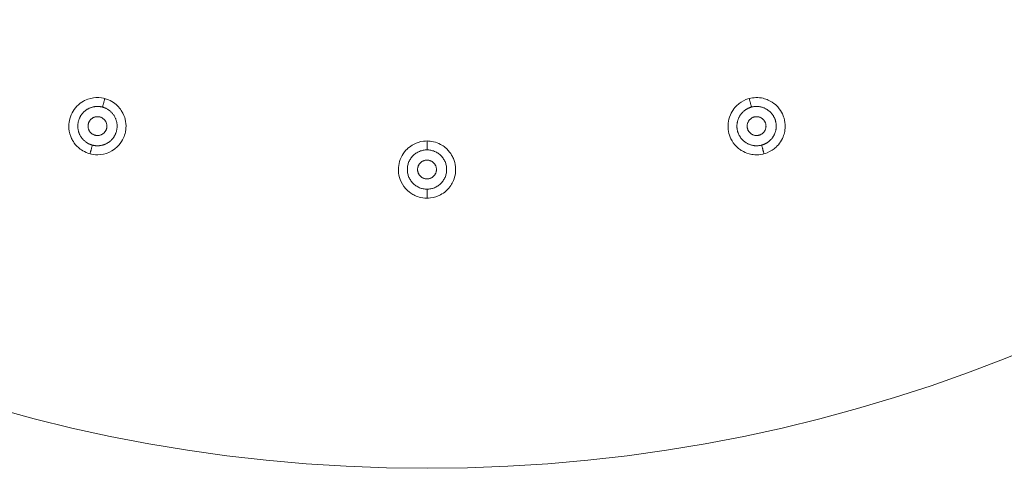
# Model space of a CAD drawing. Units: millimetres. Extents: x -17046 to -16402, y -18829 to -18016.
# Drawn here: x -16773 to -16711, y -18303 to -18275 of the extents above; entities that cross this region are included whole.
import ezdxf

# ---------------------------------------------------------------- set-up
doc = ezdxf.new("R2010")
doc.units = ezdxf.units.MM
doc.linetypes.add('SOLID', pattern=[0])
doc.layers.add('LEVEL0', color=7, linetype='Continuous')

msp = doc.modelspace()

# ---------------------------------------------------------------- linework, layer by layer
at = {"lineweight": 9}
msp.add_circle((-16747.382, -18203.344), 100, dxfattribs=at)
at = {"layer": 'LEVEL0', "color": 7, "linetype": 'SOLID', "lineweight": 18}
for points, knots in [([(-16767.876, -18279.832, 0.531), (-16767.976, -18279.805, 0.531), (-16768.182, -18279.758, 0.53), (-16768.444, -18279.772, 0.528), (-16768.613, -18279.781, 0.527), (-16768.881, -18279.821, 0.524), (-16769.167, -18279.965, 0.519), (-16769.248, -18280.006, 0.518), (-16769.399, -18280.091, 0.515), (-16769.55, -18280.224, 0.51), (-16769.823, -18280.464, 0.503), (-16770.013, -18280.778, 0.494), (-16770.104, -18281.118, 0.485), (-16770.176, -18281.383, 0.478), (-16770.217, -18281.79, 0.468), (-16770.047, -18282.236, 0.458), (-16770.014, -18282.324, 0.457), (-16769.973, -18282.411, 0.455), (-16769.925, -18282.494, 0.453), (-16769.877, -18282.578, 0.451), (-16769.784, -18282.725, 0.448), (-16769.631, -18282.878, 0.446), (-16769.496, -18283.012, 0.443), (-16769.273, -18283.19, 0.44), (-16768.958, -18283.303, 0.44), (-16768.911, -18283.319, 0.44), (-16768.864, -18283.334, 0.44), (-16768.818, -18283.346, 0.44)], [0, 0, 0, 0, 0.324281, 0.324281, 0.324281, 0.729632, 0.729632, 0.729632, 1.01372, 1.01372, 1.01372, 1.555968, 1.555968, 1.555968, 2.136877, 2.136877, 2.136877, 2.338965, 2.338965, 2.338965, 2.581219, 2.581219, 2.581219, 3.025353, 3.025353, 3.025353, 3.106105, 3.106105, 3.106105, 3.106105]), ([(-16768.818, -18283.346, 0.44), (-16768.707, -18283.376, 0.44), (-16768.531, -18283.412, 0.44), (-16768.314, -18283.408, 0.441), (-16768.091, -18283.404, 0.443), (-16767.836, -18283.357, 0.446), (-16767.583, -18283.24, 0.45), (-16767.372, -18283.142, 0.454), (-16767.228, -18283.024, 0.458), (-16767.191, -18282.993, 0.459), (-16767.117, -18282.932, 0.461), (-16767.047, -18282.865, 0.463), (-16766.983, -18282.792, 0.465), (-16766.86, -18282.652, 0.469), (-16766.76, -18282.496, 0.473), (-16766.685, -18282.328, 0.478), (-16766.633, -18282.211, 0.481), (-16766.594, -18282.091, 0.484), (-16766.568, -18281.966, 0.488), (-16766.55, -18281.882, 0.49), (-16766.538, -18281.793, 0.492), (-16766.532, -18281.705, 0.494), (-16766.52, -18281.519, 0.499), (-16766.537, -18281.33, 0.503), (-16766.583, -18281.146, 0.507), (-16766.612, -18281.029, 0.51), (-16766.678, -18280.813, 0.515), (-16766.833, -18280.581, 0.519), (-16766.962, -18280.387, 0.523), (-16767.156, -18280.179, 0.527), (-16767.425, -18280.021, 0.529), (-16767.578, -18279.931, 0.53), (-16767.732, -18279.87, 0.531), (-16767.876, -18279.832, 0.531)], [0, 0, 0, 0, 0.287427, 0.287427, 0.287427, 0.698036, 0.698036, 0.698036, 0.946463, 0.946463, 0.946463, 1.162071, 1.162071, 1.162071, 1.377679, 1.377679, 1.377679, 1.609815, 1.609815, 1.609815, 1.829117, 1.829117, 1.829117, 2.042513, 2.042513, 2.042513, 2.328864, 2.328864, 2.328864, 2.819753, 2.819753, 2.819753, 3.106105, 3.106105, 3.106105, 3.106105]), ([(-16726.887, -18279.832, 0.531), (-16726.976, -18279.856, 0.531), (-16727.182, -18279.917, 0.53), (-16727.407, -18280.064, 0.528), (-16727.547, -18280.154, 0.527), (-16727.761, -18280.322, 0.524), (-16727.937, -18280.591, 0.519), (-16727.984, -18280.663, 0.518), (-16728.074, -18280.813, 0.515), (-16728.139, -18281.006, 0.51), (-16728.255, -18281.35, 0.503), (-16728.265, -18281.718, 0.494), (-16728.173, -18282.059, 0.485), (-16728.101, -18282.328, 0.478), (-16727.932, -18282.701, 0.468), (-16727.564, -18283, 0.458), (-16727.491, -18283.06, 0.456), (-16727.411, -18283.114, 0.455), (-16727.329, -18283.162, 0.453), (-16727.245, -18283.211, 0.451), (-16727.091, -18283.292, 0.448), (-16726.883, -18283.347, 0.446), (-16726.704, -18283.394, 0.443), (-16726.388, -18283.447, 0.44), (-16726.016, -18283.364, 0.44), (-16725.995, -18283.359, 0.44), (-16725.966, -18283.352, 0.44), (-16725.945, -18283.346, 0.44)], [0, 0, 0, 0, 0.323854, 0.323854, 0.323854, 0.728672, 0.728672, 0.728672, 1.013718, 1.013718, 1.013718, 1.556113, 1.556113, 1.556113, 2.136374, 2.136374, 2.136374, 2.339472, 2.339472, 2.339472, 2.581567, 2.581567, 2.581567, 3.065756, 3.065756, 3.065756, 3.106105, 3.106105, 3.106105, 3.106105]), ([(-16725.945, -18283.346, 0.44), (-16725.858, -18283.323, 0.44), (-16725.649, -18283.261, 0.44), (-16725.421, -18283.112, 0.442), (-16725.282, -18283.021, 0.443), (-16725.066, -18282.851, 0.446), (-16724.889, -18282.578, 0.451), (-16724.793, -18282.429, 0.454), (-16724.732, -18282.288, 0.457), (-16724.694, -18282.174, 0.46), (-16724.655, -18282.061, 0.462), (-16724.629, -18281.947, 0.465), (-16724.613, -18281.83, 0.468), (-16724.592, -18281.672, 0.471), (-16724.592, -18281.517, 0.475), (-16724.611, -18281.362, 0.479), (-16724.638, -18281.15, 0.484), (-16724.696, -18280.991, 0.488), (-16724.724, -18280.921, 0.49), (-16724.786, -18280.764, 0.494), (-16724.868, -18280.618, 0.499), (-16724.97, -18280.485, 0.502), (-16725.071, -18280.352, 0.506), (-16725.298, -18280.095, 0.514), (-16725.678, -18279.926, 0.521), (-16725.843, -18279.853, 0.523), (-16726.122, -18279.76, 0.527), (-16726.469, -18279.77, 0.529), (-16726.618, -18279.775, 0.53), (-16726.759, -18279.797, 0.531), (-16726.887, -18279.832, 0.531)], [0, 0, 0, 0, 0.324989, 0.324989, 0.324989, 0.731224, 0.731224, 0.731224, 1.014848, 1.014848, 1.014848, 1.216729, 1.216729, 1.216729, 1.424182, 1.424182, 1.424182, 1.741162, 1.741162, 1.741162, 1.963149, 1.963149, 1.963149, 2.371348, 2.371348, 2.371348, 2.861186, 2.861186, 2.861186, 3.106105, 3.106105, 3.106105, 3.106105]), ([(-16747.382, -18282.53, 0.531), (-16747.489, -18282.53, 0.531), (-16747.698, -18282.539, 0.53), (-16747.945, -18282.619, 0.528), (-16748.107, -18282.672, 0.527), (-16748.355, -18282.78, 0.524), (-16748.592, -18282.991, 0.519), (-16748.655, -18283.047, 0.518), (-16748.781, -18283.169, 0.515), (-16748.895, -18283.34, 0.51), (-16749.098, -18283.644, 0.503), (-16749.201, -18283.997, 0.494), (-16749.201, -18284.349, 0.485), (-16749.201, -18284.623, 0.478), (-16749.135, -18285.031, 0.468), (-16748.853, -18285.418, 0.458), (-16748.798, -18285.495, 0.456), (-16748.735, -18285.569, 0.455), (-16748.667, -18285.636, 0.453), (-16748.602, -18285.701, 0.451), (-16748.474, -18285.82, 0.448), (-16748.285, -18285.928, 0.446), (-16748.15, -18286.005, 0.444), (-16747.883, -18286.134, 0.44), (-16747.527, -18286.162, 0.44), (-16747.478, -18286.166, 0.44), (-16747.429, -18286.168, 0.44), (-16747.382, -18286.168, 0.44)], [0, 0, 0, 0, 0.323732, 0.323732, 0.323732, 0.728396, 0.728396, 0.728396, 1.014398, 1.014398, 1.014398, 1.555964, 1.555964, 1.555964, 2.137151, 2.137151, 2.137151, 2.342095, 2.342095, 2.342095, 2.583362, 2.583362, 2.583362, 3.025683, 3.025683, 3.025683, 3.106105, 3.106105, 3.106105, 3.106105]), ([(-16747.382, -18286.168, 0.44), (-16747.278, -18286.168, 0.44), (-16747.065, -18286.16, 0.44), (-16746.814, -18286.077, 0.442), (-16746.651, -18286.024, 0.443), (-16746.401, -18285.915, 0.446), (-16746.162, -18285.698, 0.451), (-16746.03, -18285.579, 0.454), (-16745.935, -18285.458, 0.457), (-16745.87, -18285.361, 0.46), (-16745.803, -18285.262, 0.462), (-16745.748, -18285.158, 0.465), (-16745.702, -18285.048, 0.468), (-16745.64, -18284.899, 0.471), (-16745.599, -18284.747, 0.475), (-16745.578, -18284.59, 0.479), (-16745.55, -18284.38, 0.484), (-16745.567, -18284.213, 0.488), (-16745.572, -18284.167, 0.49), (-16745.591, -18283.979, 0.494), (-16745.637, -18283.806, 0.499), (-16745.701, -18283.652, 0.503), (-16745.765, -18283.499, 0.506), (-16745.916, -18283.193, 0.514), (-16746.24, -18282.933, 0.521), (-16746.377, -18282.822, 0.523), (-16746.623, -18282.659, 0.527), (-16746.963, -18282.579, 0.529), (-16747.108, -18282.544, 0.53), (-16747.249, -18282.53, 0.531), (-16747.382, -18282.53, 0.531)], [0, 0, 0, 0, 0.325535, 0.325535, 0.325535, 0.732454, 0.732454, 0.732454, 1.017033, 1.017033, 1.017033, 1.220052, 1.220052, 1.220052, 1.427058, 1.427058, 1.427058, 1.725729, 1.725729, 1.725729, 1.966349, 1.966349, 1.966349, 2.373405, 2.373405, 2.373405, 2.861871, 2.861871, 2.861871, 3.106105, 3.106105, 3.106105, 3.106105])]:
    msp.add_open_spline(points, degree=3, knots=knots, dxfattribs=at)
at = {"layer": 'LEVEL0', "color": 196, "linetype": 'SOLID', "lineweight": 9}
for points in [[(-16767.876, -18279.832, -2.641), (-16768.022, -18280.376, 3)], [(-16726.887, -18279.832, -2.641), (-16726.741, -18280.376, 3)], [(-16768.669, -18282.791, 3), (-16768.818, -18283.346, -2.743)], [(-16747.382, -18282.53, -2.641), (-16747.382, -18283.094, 3)], [(-16726.094, -18282.791, 3), (-16725.945, -18283.346, -2.743)], [(-16747.382, -18285.594, 3), (-16747.382, -18286.168, -2.743)]]:
    msp.add_open_spline(points, degree=1, dxfattribs=at)
at = {"layer": 'LEVEL0', "color": 7, "linetype": 'SOLID', "lineweight": 18}
for points, weights, knots in [([(-16768.022, -18280.376, 3), (-16768.292, -18280.3, 3), (-16768.578, -18280.356, 3), (-16769.143, -18280.465, 3), (-16769.428, -18280.959, 3), (-16769.715, -18281.455, 3), (-16769.526, -18281.997, 3), (-16769.304, -18282.631, 3), (-16768.669, -18282.791, 3)], [1, 0.970375530587, 1, 0.91823697126, 1, 0.907637910211, 1, 0.853483343658, 1], [0, 0, 0, 0.142857, 0.142857, 0.416667, 0.416667, 0.690476, 0.690476, 1, 1, 1]), ([(-16768.669, -18282.791, 3), (-16768.4, -18282.868, 3), (-16768.114, -18282.812, 3), (-16767.549, -18282.703, 3), (-16767.263, -18282.209, 3), (-16766.977, -18281.713, 3), (-16767.166, -18281.171, 3), (-16767.388, -18280.537, 3), (-16768.022, -18280.376, 3)], [1, 0.970375530587, 1, 0.91823697126, 1, 0.907637910211, 1, 0.853483343658, 1], [0, 0, 0, 0.142857, 0.142857, 0.416667, 0.416667, 0.690476, 0.690476, 1, 1, 1]), ([(-16726.741, -18280.376, 3), (-16727.012, -18280.445, 3), (-16727.233, -18280.636, 3), (-16727.667, -18281.014, 3), (-16727.667, -18281.584, 3), (-16727.667, -18282.157, 3), (-16727.233, -18282.531, 3), (-16726.723, -18282.97, 3), (-16726.094, -18282.791, 3)], [1, 0.970375530587, 1, 0.91823697126, 1, 0.907637910211, 1, 0.853483343658, 1], [0, 0, 0, 0.142857, 0.142857, 0.416667, 0.416667, 0.690476, 0.690476, 1, 1, 1]), ([(-16726.741, -18280.376, 3), (-16726.111, -18280.198, 3), (-16725.602, -18280.636, 3), (-16725.167, -18281.011, 3), (-16725.167, -18281.584, 3), (-16725.167, -18282.154, 3), (-16725.602, -18282.531, 3), (-16725.822, -18282.723, 3), (-16726.094, -18282.791, 3)], [1, 0.853483343658, 1, 0.907637910211, 1, 0.91823697126, 1, 0.970375530587, 1], [0, 0, 0, 0.309524, 0.309524, 0.583333, 0.583333, 0.857143, 0.857143, 1, 1, 1]), ([(-16768.191, -18281.004, 3), (-16768.77, -18280.849, 3), (-16768.926, -18281.429, 3), (-16769.081, -18282.008, 3), (-16768.501, -18282.163, 3)], [0.815393907061, 0.638511514016, 1, 0.638511514015, 0.815393907061], [0, 0, 0, 1.534449, 1.534449, 3.068899, 3.068899, 3.068899]), ([(-16768.501, -18282.163, 3), (-16767.922, -18282.319, 3), (-16767.766, -18281.739, 3), (-16767.611, -18281.16, 3), (-16768.191, -18281.004, 3)], [0.815393907061, 0.638511514015, 1, 0.638511514016, 0.815393907061], [0, 0, 0, 1.534449, 1.534449, 3.068899, 3.068899, 3.068899]), ([(-16726.573, -18281.004, 3), (-16727.152, -18281.16, 3), (-16726.997, -18281.739, 3), (-16726.842, -18282.319, 3), (-16726.262, -18282.163, 3)], [0.815393907061, 0.638511514016, 1, 0.638511514015, 0.815393907061], [0, 0, 0, 1.534449, 1.534449, 3.068899, 3.068899, 3.068899]), ([(-16726.573, -18281.004, 3), (-16725.993, -18280.849, 3), (-16725.838, -18281.429, 3), (-16725.682, -18282.008, 3), (-16726.262, -18282.163, 3)], [0.815393907061, 0.638511514016, 1, 0.638511514015, 0.815393907061], [0, 0, 0, 1.534449, 1.534449, 3.068899, 3.068899, 3.068899]), ([(-16747.382, -18283.094, 3), (-16748.632, -18283.094, 3), (-16748.632, -18284.344, 3), (-16748.632, -18285.594, 3), (-16747.382, -18285.594, 3)], [0.907086637672, 0.673456248643, 1, 0.673456248643, 0.907086637672], [0, 0, 0, 1.548984, 1.548984, 3.097968, 3.097968, 3.097968]), ([(-16747.382, -18285.594, 3), (-16746.132, -18285.594, 3), (-16746.132, -18284.344, 3), (-16746.132, -18283.094, 3), (-16747.382, -18283.094, 3)], [0.907086637672, 0.673456248643, 1, 0.673456248643, 0.907086637672], [0, 0, 0, 1.548984, 1.548984, 3.097968, 3.097968, 3.097968]), ([(-16747.382, -18283.744, 3), (-16747.982, -18283.744, 3), (-16747.982, -18284.344, 3), (-16747.982, -18284.944, 3), (-16747.382, -18284.944, 3)], [0.815393907061, 0.638511514016, 1, 0.638511514015, 0.815393907061], [0, 0, 0, 1.534449, 1.534449, 3.068899, 3.068899, 3.068899]), ([(-16747.382, -18284.944, 3), (-16746.782, -18284.944, 3), (-16746.782, -18284.344, 3), (-16746.782, -18283.744, 3), (-16747.382, -18283.744, 3)], [0.815393907061, 0.638511514015, 1, 0.638511514015, 0.815393907061], [0, 0, 0, 1.534449, 1.534449, 3.068899, 3.068899, 3.068899])]:
    msp.add_rational_spline(points, weights, degree=2, knots=knots, dxfattribs=at)

doc.saveas('drawing.dxf')
